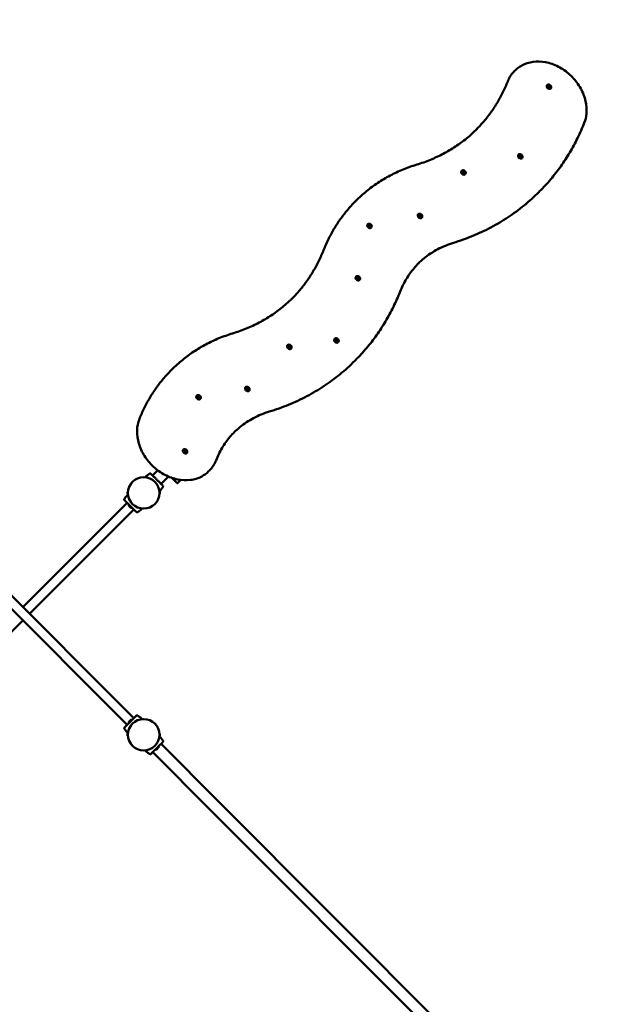
# Model space of a CAD drawing. Units: millimetres. Extents: x 10339 to 12077, y 7656 to 9171.
# Drawn here: x 11578 to 11792, y 8285 to 8644 of the extents above; entities that cross this region are included whole.
import ezdxf

# ---------------------------------------------------------------- set-up
doc = ezdxf.new("R2010")
doc.units = ezdxf.units.MM
doc.header["$LTSCALE"] = 10
doc.linetypes.add('ACAD_ISO03W100', pattern=[30, 12, -18])
doc.layers.add('Widoczne (ISO)', color=7, linetype='Continuous', lineweight=50)
doc.styles.get("Standard").update_dxf_attribs({"font": 'tahoma.ttf'})
doc.dimstyles.new('Karol 25', dxfattribs={"dimtxt": 25, "dimasz": 25, "dimexe": 0.18, "dimexo": 0.0625, "dimgap": 0.09, "dimtad": 1, "dimdec": 0, "dimzin": 0, "dimdsep": 46, "dimtxsty": 'Standard', "dimcen": 0.09, "dimadec": 0, "dimazin": 0, "dimtfac": 1, "dimtdec": 0, "dimtofl": 0, "dimtmove": 0, "dimatfit": 3, "dimfxl": 0, "dimtolj": 1, "dimtzin": 0, "dimarcsym": 0})

# ---------------------------------------------------------------- blocks, each defined once
blk = doc.blocks.new('*D12')
at = {"color": 0, "lineweight": -2, "transparency": 16777216}
for p, q in [((12068.08, 9170.82), (12071.26, 9170.82)), ((12071.08, 9145.82), (12071.08, 7807.31)), ((12068.08, 7782.31), (12071.26, 7782.31))]:
    blk.add_line(p, q, dxfattribs=at)
at = {"color": 0, "lineweight": 13, "transparency": 16777216}
for points in [[(12066.91, 9145.82), (12075.25, 9145.82), (12071.08, 9170.82)], [(12066.91, 7807.31), (12075.25, 7807.31), (12071.08, 7782.31)]]:
    blk.add_solid(points, dxfattribs=at)
at = {"layer": 'Defpoints', "color": 0, "lineweight": 13, "transparency": 16777216}
for p in [(11043.36, 9170.82), (10876.2, 7782.31), (12071.08, 7782.31)]:
    blk.add_point(p, dxfattribs=at)
at = {"color": 0, "lineweight": 13, "transparency": 16777216, "insert": (12047.46, 8476.57), "char_height": 45, "attachment_point": 5, "rotation": 90}
blk.add_mtext('\\A1;1389', dxfattribs=at)
blk = doc.blocks.new('*D13')
at = {"color": 0, "lineweight": -2, "transparency": 16777216}
for p, q in [((11995.57, 9020.43), (11998.75, 9020.43)), ((11998.57, 8995.43), (11998.57, 7957.29)), ((11995.57, 7932.29), (11998.75, 7932.29))]:
    blk.add_line(p, q, dxfattribs=at)
at = {"color": 0, "lineweight": 13, "transparency": 16777216}
for points in [[(11994.4, 8995.43), (12002.74, 8995.43), (11998.57, 9020.43)], [(11994.4, 7957.29), (12002.74, 7957.29), (11998.57, 7932.29)]]:
    blk.add_solid(points, dxfattribs=at)
at = {"layer": 'Defpoints', "color": 0, "lineweight": 13, "transparency": 16777216}
for p in [(11041.51, 9020.43), (10875.53, 7932.29), (11998.57, 7932.29)]:
    blk.add_point(p, dxfattribs=at)
at = {"color": 0, "lineweight": 13, "transparency": 16777216, "insert": (11974.95, 8476.36), "char_height": 45, "attachment_point": 5, "rotation": 90}
blk.add_mtext('\\A1;1088', dxfattribs=at)
blk = doc.blocks.new('A$C519659BF')
at = {"layer": 'Widoczne (ISO)'}
for p, q in [((378.46, 197.72), (378.16, 197.42)), ((390.22, 192.35), (390.2, 192.33)), ((390.52, 191.88), (390.69, 192.04)), ((390.62, 191.62), (390.52, 191.88)), ((390.8, 191.8), (390.54, 191.89)), ((390.88, 191.52), (390.62, 191.62)), ((390.69, 192.04), (390.95, 191.95)), ((390.95, 191.95), (390.8, 191.8)), ((390.89, 191.54), (390.8, 191.8)), ((391.04, 191.69), (390.88, 191.52)), ((390.95, 191.95), (391.04, 191.69)), ((391.35, 191.22), (391.33, 191.2)), ((379.79, 167.04), (379.77, 167.02)), ((380.09, 166.57), (380.26, 166.73)), ((380.19, 166.31), (380.09, 166.57)), ((380.37, 166.49), (380.11, 166.58)), ((380.45, 166.22), (380.19, 166.31)), ((380.26, 166.73), (380.52, 166.64)), ((380.52, 166.64), (380.37, 166.49)), ((380.46, 166.23), (380.37, 166.49)), ((380.61, 166.38), (380.45, 166.22)), ((380.52, 166.64), (380.61, 166.38)), ((380.92, 165.91), (380.9, 165.89)), ((359.11, 161.17), (359.1, 161.15)), ((359.42, 160.7), (359.58, 160.86)), ((359.52, 160.44), (359.42, 160.7)), ((359.7, 160.62), (359.44, 160.71)), ((359.78, 160.35), (359.52, 160.44)), ((359.58, 160.86), (359.84, 160.77)), ((359.84, 160.77), (359.7, 160.62)), ((359.79, 160.36), (359.7, 160.62)), ((359.94, 160.51), (359.78, 160.35)), ((359.84, 160.77), (359.94, 160.51)), ((360.25, 160.04), (360.23, 160.02)), ((387.39, 153.74), (387.09, 153.44)), ((320.63, 150.34), (320.33, 150.04)), ((343.33, 145.35), (343.31, 145.33)), ((343.64, 144.88), (343.8, 145.04)), ((343.73, 144.62), (343.64, 144.88)), ((343.91, 144.8), (343.65, 144.89)), ((343.99, 144.52), (343.73, 144.62)), ((343.8, 145.04), (344.06, 144.94)), ((344.06, 144.94), (343.91, 144.8)), ((344, 144.54), (343.91, 144.8)), ((344.15, 144.69), (343.99, 144.52)), ((344.06, 144.94), (344.15, 144.69)), ((344.46, 144.22), (344.44, 144.2)), ((324.94, 141.71), (324.92, 141.69)), ((325.25, 141.24), (325.41, 141.4)), ((325.34, 140.98), (325.25, 141.24)), ((325.52, 141.16), (325.26, 141.26)), ((325.6, 140.89), (325.34, 140.98)), ((325.41, 141.4), (325.67, 141.31)), ((325.67, 141.31), (325.52, 141.16)), ((325.62, 140.9), (325.52, 141.16)), ((325.77, 141.05), (325.6, 140.89)), ((325.67, 141.31), (325.77, 141.05)), ((326.07, 140.58), (326.06, 140.56)), ((320.71, 122.67), (320.69, 122.65)), ((321.02, 122.2), (321.18, 122.36)), ((321.11, 121.94), (321.02, 122.2)), ((321.29, 122.12), (321.03, 122.22)), ((321.37, 121.85), (321.11, 121.94)), ((321.18, 122.36), (321.44, 122.27)), ((321.44, 122.27), (321.29, 122.12)), ((321.38, 121.86), (321.29, 122.12)), ((321.53, 122.01), (321.37, 121.85)), ((321.44, 122.27), (321.53, 122.01)), ((321.84, 121.54), (321.82, 121.52)), ((295.8, 97.7), (295.78, 97.68)), ((296.11, 97.23), (296.27, 97.39)), ((296.2, 96.97), (296.11, 97.23)), ((296.38, 97.15), (296.12, 97.25)), ((296.46, 96.88), (296.2, 96.97)), ((296.27, 97.39), (296.53, 97.3)), ((296.53, 97.3), (296.38, 97.15)), ((296.48, 96.89), (296.38, 97.15)), ((296.62, 97.04), (296.46, 96.88)), ((296.53, 97.3), (296.62, 97.04)), ((312.93, 100.02), (312.91, 100)), ((313.24, 99.55), (313.4, 99.71)), ((313.33, 99.29), (313.24, 99.55)), ((313.51, 99.47), (313.25, 99.57)), ((313.59, 99.2), (313.33, 99.29)), ((313.4, 99.71), (313.66, 99.62)), ((313.66, 99.62), (313.51, 99.47)), ((313.61, 99.21), (313.51, 99.47)), ((313.76, 99.36), (313.59, 99.2)), ((313.66, 99.62), (313.76, 99.36)), ((314.06, 98.89), (314.05, 98.87)), ((296.93, 96.57), (296.91, 96.55)), ((320.43, 92.32), (320.13, 92.03)), ((253.67, 88.92), (253.37, 88.62)), ((262.76, 79.38), (262.74, 79.36)), ((263.07, 78.91), (263.23, 79.07)), ((263.16, 78.65), (263.07, 78.91)), ((263.34, 78.83), (263.08, 78.92)), ((263.23, 79.07), (263.49, 78.98)), ((263.49, 78.98), (263.34, 78.83)), ((263.44, 78.57), (263.34, 78.83)), ((263.49, 78.98), (263.59, 78.72)), ((280.53, 82.4), (280.51, 82.38)), ((280.84, 81.93), (281, 82.09)), ((280.93, 81.67), (280.84, 81.93)), ((281.11, 81.85), (280.85, 81.94)), ((281.19, 81.57), (280.93, 81.67)), ((281, 82.09), (281.26, 81.99)), ((281.26, 81.99), (281.11, 81.85)), ((281.21, 81.59), (281.11, 81.85)), ((281.36, 81.74), (281.19, 81.57)), ((281.26, 81.99), (281.36, 81.74)), ((281.66, 81.27), (281.65, 81.25)), ((263.42, 78.56), (263.16, 78.65)), ((263.59, 78.72), (263.42, 78.56)), ((263.89, 78.25), (263.88, 78.23)), ((257.89, 59.7), (257.87, 59.68)), ((258.2, 59.23), (258.36, 59.39)), ((258.29, 58.97), (258.2, 59.23)), ((258.47, 59.15), (258.21, 59.24)), ((258.55, 58.87), (258.29, 58.97)), ((258.36, 59.39), (258.62, 59.3)), ((258.62, 59.3), (258.47, 59.15)), ((258.57, 58.89), (258.47, 59.15)), ((258.71, 59.04), (258.55, 58.87)), ((258.62, 59.3), (258.71, 59.04)), ((259.02, 58.57), (259, 58.55)), ((245.51, 50.96), (245.51, 50.96)), ((246.62, 50.38), (248.48, 52.25)), ((267.3, 52.16), (267.01, 51.87)), ((249.76, 47.25), (252.45, 49.94)), ((255.5, 47.62), (253.63, 49.48)), ((255.79, 47.63), (256.88, 48.72)), ((237.56, 43.62), (237.56, 44.38)), ((237.66, 44.47), (237.67, 44.47)), ((237.66, 43.52), (237.67, 43.52)), ((237.67, 43.52), (237.67, 44.47)), ((237.67, 44.25), (237.68, 44.25)), ((237.67, 43.75), (237.68, 43.75)), ((249.1, 44.47), (249.1, 43.52)), ((249.11, 44.47), (249.1, 44.47)), ((249.1, 44.25), (249.1, 44.25)), ((249.1, 43.75), (249.1, 43.75)), ((249.11, 43.52), (249.1, 43.52)), ((249.21, 44.38), (249.21, 43.62)), ((250.34, 46.14), (250.34, 46.14)), ((161.6, 40.38), (239.78, -38)), ((199.49, 2.39), (237.39, 40.38)), ((236.43, 41.86), (236.43, 41.86)), ((237.98, 39.79), (237.95, 39.75)), ((237.95, 39.75), (239.15, 38.55)), ((159.21, 38), (237.39, -40.38)), ((201.87, 0), (239.78, 38)), ((238.05, 39.22), (238.2, 39.08)), ((238.2, 39.08), (238.48, 38.8)), ((238.48, 38.8), (238.62, 38.66)), ((239.19, 38.59), (239.15, 38.55)), ((241.26, 37.04), (241.26, 37.04)), ((161.6, -40.38), (199.49, -2.39)), ((239.15, -38.55), (237.95, -39.75)), ((238.2, -39.08), (238.05, -39.22)), ((238.48, -38.8), (238.2, -39.08)), ((238.62, -38.66), (238.48, -38.8)), ((239.19, -38.59), (239.15, -38.55)), ((241.26, -37.04), (241.26, -37.04)), ((236.43, -41.86), (236.43, -41.86)), ((237.98, -39.79), (237.95, -39.75)), ((237.56, -44.38), (237.56, -43.62)), ((237.66, -43.52), (237.67, -43.52)), ((237.66, -44.47), (237.67, -44.47)), ((237.67, -44.47), (237.67, -43.52)), ((237.67, -43.75), (237.68, -43.75)), ((237.67, -44.25), (237.68, -44.25)), ((249.1, -43.52), (249.1, -44.47)), ((249.11, -43.52), (249.1, -43.52)), ((249.1, -43.75), (249.1, -43.75)), ((249.1, -44.25), (249.1, -44.25)), ((249.11, -44.47), (249.1, -44.47)), ((249.21, -43.62), (249.21, -44.38)), ((250.34, -46.14), (250.34, -46.14)), ((247.59, -49.41), (247.62, -49.45)), ((247.62, -49.45), (248.83, -48.25)), ((248.15, -49.34), (248.19, -49.31)), ((248.19, -49.31), (248.44, -49.06)), ((248.44, -49.06), (248.68, -48.82)), ((248.68, -48.82), (248.72, -48.78)), ((248.79, -48.21), (248.83, -48.25)), ((270.59, -68.27), (249.69, -47.32)), ((245.51, -50.96), (245.51, -50.96)), ((267.59, -71.27), (246.69, -50.31)), ((267.59, -71.27), (407.22, -211.23)), ((410.22, -208.24), (270.59, -68.27))]:
    blk.add_line(p, q, dxfattribs=at)
for centre, radius in [((243.39, 44), 5.72), ((243.39, 44), 5.71), ((243.39, -44), 5.72), ((243.39, -44), 5.71)]:
    blk.add_circle(centre, radius, dxfattribs=at)
for centre, radius, start, end in [((245.57, 50.88), 0.1, 121.4046, 121.8811), ((237.66, 44.38), 0.099, 90, 180), ((237.66, 43.62), 0.099, 180, 270), ((249.11, 44.38), 0.099, 0, 90), ((249.11, 43.62), 0.099, 270, 0), ((250.26, 46.2), 0.1, 328.258, 328.7345), ((236.51, 41.8), 0.1, 148.258, 148.7345), ((239.1, 39.71), 1.16, 177.8837, 204.8752), ((239.1, 39.71), 1.16, 245.2639, 272.2554), ((241.21, 37.12), 0.1, 301.4046, 301.8811), ((239.1, -39.71), 1.16, 155.1248, 182.1163), ((239.1, -39.71), 1.16, 87.7446, 114.7361), ((241.21, -37.12), 0.1, 58.1189, 58.5954), ((236.51, -41.8), 0.1, 211.2655, 211.742), ((237.66, -43.62), 0.099, 90, 180), ((237.66, -44.38), 0.099, 180, 270), ((249.11, -43.62), 0.099, 0, 90), ((249.11, -44.38), 0.099, 270, 0), ((250.26, -46.2), 0.1, 31.2655, 31.742), ((247.67, -48.29), 1.16, 267.7446, 294.7361), ((247.67, -48.29), 1.16, 335.1248, 2.1163), ((245.57, -50.88), 0.1, 238.1189, 238.5954)]:
    blk.add_arc(centre, radius, start, end, dxfattribs=at)
for centre, major_axis in [((390.78, 191.78), (0.637, -0.636)), ((390.78, 191.78), (-0.566, 0.565)), ((380.35, 166.47), (0.637, -0.636)), ((380.35, 166.47), (-0.566, 0.565)), ((359.68, 160.6), (0.637, -0.636)), ((359.68, 160.6), (-0.566, 0.565)), ((343.89, 144.78), (0.637, -0.636)), ((343.89, 144.78), (-0.566, 0.565)), ((325.51, 141.15), (0.637, -0.636)), ((325.51, 141.15), (-0.566, 0.565)), ((321.27, 122.11), (0.637, -0.636)), ((321.27, 122.11), (-0.566, 0.565)), ((313.5, 99.46), (0.637, -0.636)), ((296.37, 97.14), (0.637, -0.636)), ((296.37, 97.14), (-0.566, 0.565)), ((313.5, 99.46), (-0.566, 0.565)), ((281.1, 81.83), (0.637, -0.636)), ((281.1, 81.83), (-0.566, 0.565)), ((263.33, 78.81), (0.637, -0.636)), ((263.33, 78.81), (-0.566, 0.565)), ((258.45, 59.13), (0.637, -0.636)), ((258.45, 59.13), (-0.566, 0.565))]:
    blk.add_ellipse(centre, major_axis=major_axis, ratio=0.800718, dxfattribs=at)
for centre, major_axis, ratio, start_param, end_param in [((390.77, 191.77), (0.566, -0.565), 0.800718, 3.141593, 6.283185), ((380.34, 166.46), (0.566, -0.565), 0.800718, 3.141593, 6.283185), ((359.66, 160.59), (0.566, -0.565), 0.800718, 3.141593, 6.283185), ((343.88, 144.76), (0.566, -0.565), 0.800718, 3.141593, 6.283185), ((325.49, 141.13), (0.566, -0.565), 0.800718, 3.141593, 6.283185), ((321.26, 122.09), (0.566, -0.565), 0.800718, 3.141593, 6.283185), ((296.35, 97.12), (0.566, -0.565), 0.800718, 3.141593, 6.283185), ((313.48, 99.44), (0.566, -0.565), 0.800718, 3.141593, 6.283185), ((263.31, 78.8), (0.566, -0.565), 0.800718, 3.141593, 6.283185), ((281.08, 81.81), (0.566, -0.565), 0.800718, 3.141593, 6.283185), ((258.44, 59.12), (0.566, -0.565), 0.800718, 3.141593, 6.283185), ((251.58, 43.15), (-7.01, 7.08), 0.714335, 6.10096, 6.115713), ((242.51, 52.19), (7.1, -6.99), 0.714336, 0.167462, 0.182216), ((244.26, 35.81), (-7.1, 6.99), 0.714336, 0.167462, 0.182216), ((235.19, 44.85), (7.01, -7.08), 0.714335, 6.10096, 6.115713), ((235.19, -44.85), (7.01, 7.08), 0.714336, 0.167462, 0.182216), ((244.26, -35.81), (-7.1, -6.99), 0.714335, 6.10096, 6.115713), ((242.51, -52.19), (7.1, 6.99), 0.714335, 6.10096, 6.115713), ((251.58, -43.15), (-7.01, -7.08), 0.714336, 0.167462, 0.182216)]:
    blk.add_ellipse(centre, major_axis=major_axis, ratio=ratio, start_param=start_param, end_param=end_param, dxfattribs=at)
for points, knots in [([(378.46, 197.72), (379.43, 198.69), (380.59, 199.47), (383.18, 200.57), (384.62, 200.89), (387.62, 201.04), (389.19, 200.86), (392.3, 200.02), (393.84, 199.35), (396.74, 197.6), (398.1, 196.52), (400.49, 194.04), (401.52, 192.65), (403.15, 189.69), (403.75, 188.13), (404.45, 185), (404.55, 183.43), (404.29, 180.79), (404.03, 179.7), (403.62, 178.68)], [3.179875, 3.179875, 3.179875, 3.179875, 3.493452, 3.493452, 3.809373, 3.809373, 4.129369, 4.129369, 4.451828, 4.451828, 4.775134, 4.775134, 5.098592, 5.098592, 5.421832, 5.421832, 5.744039, 5.744039, 5.988012, 5.988012, 5.988012, 5.988012]), ([(378.16, 197.42), (377.95, 197.21), (377.76, 197), (377.38, 196.55), (377.2, 196.32), (376.86, 195.84), (376.7, 195.59), (376.4, 195.09), (376.26, 194.82), (375.99, 194.29), (375.87, 194.02), (375.76, 193.74)], [3.1033103, 3.1033103, 3.1033103, 3.1033103, 3.1700013, 3.1700013, 3.2366924, 3.2366924, 3.3033834, 3.3033834, 3.3700744, 3.3700744, 3.4367655, 3.4367655, 3.4367655, 3.4367655]), ([(375.76, 193.74), (375.24, 192.4), (374.66, 191.1), (373.41, 188.54), (372.74, 187.3), (371.3, 184.87), (370.53, 183.7), (368.91, 181.41), (368.05, 180.31), (366.3, 178.23), (365.4, 177.25), (364.47, 176.31)], [5.9880125, 5.9880125, 5.9880125, 5.9880125, 6.0547035, 6.0547035, 6.1213946, 6.1213946, 6.1880856, 6.1880856, 6.2547767, 6.2547767, 6.3181231, 6.3181231, 6.3181231, 6.3181231]), ([(342.71, 163.45), (344.4, 163.96), (346.05, 164.55), (349.26, 165.87), (350.83, 166.61), (353.87, 168.21), (355.34, 169.09), (358.18, 170.97), (359.55, 171.98), (362.17, 174.12), (363.43, 175.26), (364.62, 176.46)], [5.8403517, 5.8403517, 5.8403517, 5.8403517, 5.9212619, 5.9212619, 6.0021722, 6.0021722, 6.0830824, 6.0830824, 6.1639927, 6.1639927, 6.2449029, 6.2449029, 6.2449029, 6.2449029]), ([(403.62, 178.68), (402.88, 176.78), (402.06, 174.93), (400.29, 171.31), (399.33, 169.54), (397.29, 166.11), (396.2, 164.44), (393.9, 161.2), (392.68, 159.63), (390.13, 156.6), (388.79, 155.14), (387.39, 153.74)], [5.9880125, 5.9880125, 5.9880125, 5.9880125, 6.0547035, 6.0547035, 6.1213946, 6.1213946, 6.1880856, 6.1880856, 6.2547767, 6.2547767, 6.3214677, 6.3214677, 6.3214677, 6.3214677]), ([(320.63, 150.34), (321.83, 151.54), (323.1, 152.69), (325.74, 154.85), (327.12, 155.87), (329.99, 157.77), (331.47, 158.65), (334.53, 160.27), (336.11, 161.01), (339.35, 162.34), (341.01, 162.93), (342.71, 163.45)], [3.179875, 3.179875, 3.179875, 3.179875, 3.2607853, 3.2607853, 3.3416955, 3.3416955, 3.4226058, 3.4226058, 3.503516, 3.503516, 3.5844263, 3.5844263, 3.5844263, 3.5844263]), ([(356.02, 134.99), (358.41, 135.72), (360.75, 136.55), (365.31, 138.43), (367.53, 139.47), (371.84, 141.75), (373.93, 142.99), (377.96, 145.66), (379.9, 147.09), (383.62, 150.13), (385.4, 151.75), (387.09, 153.44)], [5.8403517, 5.8403517, 5.8403517, 5.8403517, 5.9212619, 5.9212619, 6.0021722, 6.0021722, 6.0830824, 6.0830824, 6.1639927, 6.1639927, 6.2449029, 6.2449029, 6.2449029, 6.2449029]), ([(320.33, 150.04), (319.34, 149.04), (318.39, 148.01), (316.58, 145.86), (315.71, 144.74), (314.07, 142.44), (313.3, 141.25), (311.85, 138.81), (311.17, 137.56), (309.91, 134.98), (309.33, 133.67), (308.8, 132.32)], [3.1033103, 3.1033103, 3.1033103, 3.1033103, 3.1700013, 3.1700013, 3.2366924, 3.2366924, 3.3033834, 3.3033834, 3.3700744, 3.3700744, 3.4367655, 3.4367655, 3.4367655, 3.4367655]), ([(343.25, 127.47), (343.91, 128.12), (344.6, 128.74), (346.09, 129.96), (346.9, 130.56), (348.57, 131.66), (349.44, 132.18), (351.23, 133.13), (352.15, 133.56), (354.05, 134.34), (355.03, 134.69), (356.02, 134.99)], [3.1855519, 3.1855519, 3.1855519, 3.1855519, 3.2607853, 3.2607853, 3.3416955, 3.3416955, 3.4226058, 3.4226058, 3.503516, 3.503516, 3.5844263, 3.5844263, 3.5844263, 3.5844263]), ([(308.8, 132.32), (308.27, 130.99), (307.7, 129.68), (306.45, 127.13), (305.77, 125.88), (304.33, 123.46), (303.57, 122.28), (301.94, 120), (301.09, 118.89), (299.33, 116.81), (298.44, 115.83), (297.51, 114.89)], [5.9880125, 5.9880125, 5.9880125, 5.9880125, 6.0547035, 6.0547035, 6.1213946, 6.1213946, 6.1880856, 6.1880856, 6.2547767, 6.2547767, 6.3181231, 6.3181231, 6.3181231, 6.3181231]), ([(343.4, 127.62), (342.82, 127.04), (342.27, 126.43), (341.21, 125.18), (340.7, 124.53), (339.75, 123.18), (339.29, 122.49), (338.44, 121.06), (338.05, 120.32), (337.31, 118.82), (336.97, 118.05), (336.66, 117.26)], [3.1033103, 3.1033103, 3.1033103, 3.1033103, 3.1700013, 3.1700013, 3.2366924, 3.2366924, 3.3033834, 3.3033834, 3.3700744, 3.3700744, 3.4367655, 3.4367655, 3.4367655, 3.4367655]), ([(275.74, 102.03), (277.43, 102.54), (279.08, 103.13), (282.3, 104.46), (283.87, 105.19), (286.91, 106.8), (288.38, 107.67), (291.22, 109.55), (292.59, 110.56), (295.21, 112.71), (296.46, 113.84), (297.66, 115.04)], [5.8403517, 5.8403517, 5.8403517, 5.8403517, 5.9212619, 5.9212619, 6.0021722, 6.0021722, 6.0830824, 6.0830824, 6.1639927, 6.1639927, 6.2449029, 6.2449029, 6.2449029, 6.2449029]), ([(336.66, 117.26), (335.91, 115.37), (335.1, 113.51), (333.32, 109.89), (332.37, 108.13), (330.33, 104.69), (329.24, 103.02), (326.93, 99.78), (325.72, 98.21), (323.16, 95.18), (321.83, 93.73), (320.43, 92.32)], [5.9880125, 5.9880125, 5.9880125, 5.9880125, 6.0547035, 6.0547035, 6.1213946, 6.1213946, 6.1880856, 6.1880856, 6.2547767, 6.2547767, 6.3214677, 6.3214677, 6.3214677, 6.3214677]), ([(253.67, 88.92), (254.87, 90.13), (256.14, 91.27), (258.78, 93.44), (260.16, 94.45), (263.02, 96.35), (264.51, 97.23), (267.57, 98.85), (269.14, 99.59), (272.38, 100.92), (274.05, 101.51), (275.74, 102.03)], [3.179875, 3.179875, 3.179875, 3.179875, 3.2607853, 3.2607853, 3.3416955, 3.3416955, 3.4226058, 3.4226058, 3.503516, 3.503516, 3.5844263, 3.5844263, 3.5844263, 3.5844263]), ([(289.06, 73.57), (291.45, 74.3), (293.79, 75.13), (298.35, 77.01), (300.57, 78.05), (304.88, 80.33), (306.97, 81.57), (310.99, 84.24), (312.93, 85.67), (316.66, 88.72), (318.44, 90.33), (320.13, 92.03)], [5.8403517, 5.8403517, 5.8403517, 5.8403517, 5.9212619, 5.9212619, 6.0021722, 6.0021722, 6.0830824, 6.0830824, 6.1639927, 6.1639927, 6.2449029, 6.2449029, 6.2449029, 6.2449029]), ([(253.37, 88.62), (252.38, 87.63), (251.43, 86.59), (249.61, 84.44), (248.75, 83.33), (247.11, 81.02), (246.34, 79.84), (244.89, 77.39), (244.21, 76.14), (242.95, 73.57), (242.37, 72.25), (241.84, 70.91)], [3.1033103, 3.1033103, 3.1033103, 3.1033103, 3.1700013, 3.1700013, 3.2366924, 3.2366924, 3.3033834, 3.3033834, 3.3700744, 3.3700744, 3.4367655, 3.4367655, 3.4367655, 3.4367655]), ([(276.29, 66.05), (276.95, 66.7), (277.64, 67.32), (279.13, 68.54), (279.94, 69.14), (281.61, 70.25), (282.48, 70.76), (284.27, 71.71), (285.19, 72.14), (287.09, 72.92), (288.06, 73.27), (289.06, 73.57)], [3.1855519, 3.1855519, 3.1855519, 3.1855519, 3.2607853, 3.2607853, 3.3416955, 3.3416955, 3.4226058, 3.4226058, 3.503516, 3.503516, 3.5844263, 3.5844263, 3.5844263, 3.5844263]), ([(241.84, 70.91), (241.32, 69.59), (241.03, 68.14), (240.96, 65.12), (241.17, 63.55), (242.08, 60.44), (242.78, 58.91), (244.59, 56.03), (245.7, 54.7), (248.22, 52.36), (249.63, 51.35), (252.61, 49.79), (254.18, 49.22), (257.31, 48.59), (258.88, 48.52), (261.84, 48.89), (263.24, 49.33), (265.42, 50.5), (266.27, 51.13), (267.01, 51.87)], [3.436765, 3.436765, 3.436765, 3.436765, 3.752944, 3.752944, 4.073159, 4.073159, 4.395708, 4.395708, 4.719037, 4.719037, 5.042493, 5.042493, 5.365701, 5.365701, 5.687792, 5.687792, 6.006942, 6.006942, 6.244903, 6.244903, 6.244903, 6.244903]), ([(276.44, 66.2), (275.86, 65.62), (275.3, 65.02), (274.24, 63.76), (273.74, 63.11), (272.78, 61.76), (272.33, 61.07), (271.48, 59.64), (271.08, 58.91), (270.35, 57.4), (270.01, 56.63), (269.7, 55.84)], [3.1033103, 3.1033103, 3.1033103, 3.1033103, 3.1700013, 3.1700013, 3.2366924, 3.2366924, 3.3033834, 3.3033834, 3.3700744, 3.3700744, 3.4367655, 3.4367655, 3.4367655, 3.4367655]), ([(269.7, 55.84), (269.59, 55.56), (269.47, 55.29), (269.21, 54.76), (269.07, 54.5), (268.76, 53.99), (268.6, 53.74), (268.26, 53.27), (268.08, 53.03), (267.71, 52.59), (267.51, 52.37), (267.3, 52.16)], [5.9880125, 5.9880125, 5.9880125, 5.9880125, 6.0547035, 6.0547035, 6.1213946, 6.1213946, 6.1880856, 6.1880856, 6.2547767, 6.2547767, 6.3214677, 6.3214677, 6.3214677, 6.3214677]), ([(243.91, 49.69), (243.99, 49.78), (244.08, 49.86), (244.28, 50.04), (244.39, 50.14), (244.57, 50.29), (244.64, 50.34), (244.74, 50.43), (244.78, 50.46), (244.87, 50.53), (244.93, 50.57), (245.09, 50.68), (245.18, 50.75), (245.36, 50.86), (245.43, 50.91), (245.51, 50.96)], [-2.13207, -2.13207, -2.13207, -2.13207, -1.77361, -1.77361, -1.343644, -1.343644, -1.074915, -1.074915, -0.940551, -0.940551, -0.725568, -0.725568, -0.381595, -0.381595, -0.104191, -0.104191, -0.104191, -0.104191]), ([(246.04, 50.96), (246.01, 50.98), (245.99, 51), (245.94, 51.03), (245.91, 51.04), (245.85, 51.06), (245.82, 51.07), (245.76, 51.07), (245.73, 51.06), (245.68, 51.05), (245.65, 51.04), (245.62, 51.03), (245.61, 51.02), (245.61, 51.02)], [0.4723099, 0.4723099, 0.4723099, 0.4723099, 0.5368266, 0.5368266, 0.6070628, 0.6070628, 0.6856262, 0.6856262, 0.7641895, 0.7641895, 0.8427528, 0.8427528, 0.8651264, 0.8651264, 0.8651264, 0.8651264]), ([(250.34, 46.67), (250.31, 46.69), (250.15, 46.85), (249.79, 47.21), (249.68, 47.32), (249.37, 47.64), (249.15, 47.85), (248.77, 48.24), (248.61, 48.39), (248.33, 48.67), (248.2, 48.8), (247.95, 49.05), (247.83, 49.17), (247.58, 49.43), (247.45, 49.56), (247.16, 49.84), (247.02, 49.98), (246.7, 50.3), (246.53, 50.47), (246.21, 50.79), (246.09, 50.91), (246.04, 50.95), (246.04, 50.96), (246.04, 50.96)], [1.638912, 1.638912, 1.638912, 1.638912, 2.239984, 2.239984, 2.462031, 2.462031, 2.806436, 2.806436, 3.021025, 3.021025, 3.193188, 3.193188, 3.360006, 3.360006, 3.546874, 3.546874, 3.782862, 3.782862, 4.110475, 4.110475, 4.583644, 4.583644, 4.644274, 4.644274, 4.644274, 4.644274]), ([(250.4, 46.24), (250.41, 46.26), (250.42, 46.28), (250.44, 46.34), (250.44, 46.36), (250.45, 46.42), (250.45, 46.45), (250.43, 46.52), (250.42, 46.55), (250.4, 46.59), (250.4, 46.59), (250.4, 46.6)], [0, 0, 0, 0, 0.0785633, 0.0785633, 0.1571266, 0.1571266, 0.23569, 0.23569, 0.3142533, 0.3142533, 0.3299536, 0.3299536, 0.3299536, 0.3299536]), ([(255.79, 47.63), (255.79, 47.62), (255.78, 47.62), (255.77, 47.61), (255.77, 47.61), (255.76, 47.6), (255.75, 47.59), (255.73, 47.58), (255.72, 47.57), (255.69, 47.56), (255.67, 47.56), (255.63, 47.56), (255.61, 47.56), (255.57, 47.57), (255.55, 47.58), (255.52, 47.6), (255.51, 47.61), (255.5, 47.62)], [0, 0, 0, 0, 0.016607, 0.016607, 0.0348137, 0.0348137, 0.0619773, 0.0619773, 0.1034215, 0.1034215, 0.156893, 0.156893, 0.2183538, 0.2183538, 0.282149, 0.282149, 0.3283143, 0.3283143, 0.3283143, 0.3283143]), ([(236.43, 41.86), (236.48, 41.93), (236.53, 42.01), (236.66, 42.21), (236.74, 42.33), (236.88, 42.52), (236.93, 42.59), (237.02, 42.7), (237.05, 42.73), (237.12, 42.82), (237.17, 42.88), (237.29, 43.02), (237.36, 43.11), (237.53, 43.29), (237.61, 43.38), (237.7, 43.46)], [-2.045458, -2.045458, -2.045458, -2.045458, -1.773458, -1.773458, -1.343528, -1.343528, -1.074823, -1.074823, -0.94047, -0.94047, -0.725505, -0.725505, -0.381562, -0.381562, -0.017761, -0.017761, -0.017761, -0.017761]), ([(250.34, 46.14), (250.3, 46.07), (250.25, 45.99), (250.12, 45.79), (250.03, 45.67), (249.89, 45.48), (249.84, 45.41), (249.76, 45.3), (249.73, 45.27), (249.65, 45.18), (249.61, 45.12), (249.49, 44.98), (249.41, 44.89), (249.25, 44.71), (249.16, 44.62), (249.08, 44.54)], [-2.045458, -2.045458, -2.045458, -2.045458, -1.773458, -1.773458, -1.343528, -1.343528, -1.074823, -1.074823, -0.94047, -0.94047, -0.725505, -0.725505, -0.381562, -0.381562, -0.017761, -0.017761, -0.017761, -0.017761]), ([(236.37, 41.76), (236.36, 41.74), (236.35, 41.72), (236.33, 41.66), (236.33, 41.64), (236.33, 41.58), (236.33, 41.55), (236.34, 41.48), (236.35, 41.45), (236.37, 41.41), (236.37, 41.41), (236.38, 41.4)], [0, 0, 0, 0, 0.0785633, 0.0785633, 0.1571266, 0.1571266, 0.23569, 0.23569, 0.3142533, 0.3142533, 0.3299536, 0.3299536, 0.3299536, 0.3299536]), ([(236.43, 41.33), (236.46, 41.31), (236.62, 41.15), (236.98, 40.79), (237.09, 40.68), (237.4, 40.36), (237.62, 40.15), (238.01, 39.76), (238.16, 39.61), (238.44, 39.33), (238.57, 39.2), (238.82, 38.95), (238.94, 38.83), (239.2, 38.57), (239.33, 38.44), (239.61, 38.16), (239.76, 38.02), (240.08, 37.7), (240.24, 37.53), (240.56, 37.21), (240.68, 37.09), (240.73, 37.05), (240.73, 37.04), (240.74, 37.04)], [1.638912, 1.638912, 1.638912, 1.638912, 2.239984, 2.239984, 2.462031, 2.462031, 2.806436, 2.806436, 3.021025, 3.021025, 3.193188, 3.193188, 3.360006, 3.360006, 3.546874, 3.546874, 3.782862, 3.782862, 4.110475, 4.110475, 4.583644, 4.583644, 4.644274, 4.644274, 4.644274, 4.644274]), ([(240.74, 37.04), (240.76, 37.02), (240.78, 37), (240.84, 36.97), (240.86, 36.96), (240.92, 36.94), (240.96, 36.93), (241.01, 36.93), (241.04, 36.94), (241.1, 36.95), (241.12, 36.96), (241.15, 36.97), (241.16, 36.98), (241.17, 36.98)], [0.4723099, 0.4723099, 0.4723099, 0.4723099, 0.5368266, 0.5368266, 0.6070628, 0.6070628, 0.6856262, 0.6856262, 0.7641895, 0.7641895, 0.8427528, 0.8427528, 0.8651264, 0.8651264, 0.8651264, 0.8651264]), ([(242.86, 38.31), (242.78, 38.22), (242.69, 38.14), (242.5, 37.96), (242.39, 37.86), (242.21, 37.71), (242.14, 37.66), (242.03, 37.57), (241.99, 37.54), (241.9, 37.47), (241.84, 37.43), (241.69, 37.32), (241.59, 37.25), (241.42, 37.14), (241.34, 37.09), (241.26, 37.04)], [-2.13207, -2.13207, -2.13207, -2.13207, -1.77361, -1.77361, -1.343644, -1.343644, -1.074915, -1.074915, -0.940551, -0.940551, -0.725568, -0.725568, -0.381595, -0.381595, -0.104191, -0.104191, -0.104191, -0.104191]), ([(240.74, -37.04), (240.71, -37.07), (240.55, -37.22), (240.19, -37.58), (240.08, -37.7), (239.76, -38.01), (239.55, -38.23), (239.16, -38.61), (239.01, -38.76), (238.72, -39.05), (238.6, -39.17), (238.35, -39.42), (238.22, -39.55), (237.97, -39.8), (237.84, -39.93), (237.56, -40.21), (237.41, -40.35), (237.09, -40.68), (236.93, -40.84), (236.61, -41.16), (236.49, -41.28), (236.44, -41.33), (236.43, -41.33), (236.43, -41.33)], [1.638912, 1.638912, 1.638912, 1.638912, 2.239984, 2.239984, 2.462031, 2.462031, 2.806436, 2.806436, 3.021025, 3.021025, 3.193188, 3.193188, 3.360006, 3.360006, 3.546874, 3.546874, 3.782862, 3.782862, 4.110475, 4.110475, 4.583644, 4.583644, 4.644274, 4.644274, 4.644274, 4.644274]), ([(241.17, -36.98), (241.15, -36.97), (241.12, -36.96), (241.07, -36.94), (241.04, -36.94), (240.98, -36.93), (240.95, -36.93), (240.89, -36.95), (240.86, -36.96), (240.82, -36.98), (240.81, -36.98), (240.81, -36.98)], [0, 0, 0, 0, 0.0785633, 0.0785633, 0.1571266, 0.1571266, 0.23569, 0.23569, 0.3142533, 0.3142533, 0.3299536, 0.3299536, 0.3299536, 0.3299536]), ([(241.12, -36.96), (241.13, -36.96), (241.14, -36.97), (241.15, -36.97), (241.16, -36.98), (241.17, -36.98)], [0.80983686, 0.80983686, 0.80983686, 0.80983686, 0.8427528, 0.8427528, 0.86512645, 0.86512645, 0.86512645, 0.86512645]), ([(241.26, -37.04), (241.34, -37.09), (241.42, -37.14), (241.61, -37.27), (241.73, -37.35), (241.92, -37.49), (241.99, -37.54), (242.1, -37.63), (242.14, -37.66), (242.23, -37.73), (242.28, -37.78), (242.43, -37.9), (242.51, -37.98), (242.69, -38.14), (242.78, -38.22), (242.86, -38.31)], [-2.045458, -2.045458, -2.045458, -2.045458, -1.773458, -1.773458, -1.343528, -1.343528, -1.074823, -1.074823, -0.94047, -0.94047, -0.725505, -0.725505, -0.381562, -0.381562, -0.017761, -0.017761, -0.017761, -0.017761]), ([(236.43, -41.33), (236.41, -41.36), (236.39, -41.38), (236.36, -41.43), (236.35, -41.46), (236.33, -41.52), (236.33, -41.55), (236.33, -41.61), (236.33, -41.64), (236.34, -41.69), (236.35, -41.72), (236.37, -41.75), (236.37, -41.76), (236.37, -41.76)], [0.4723099, 0.4723099, 0.4723099, 0.4723099, 0.5368266, 0.5368266, 0.6070628, 0.6070628, 0.6856262, 0.6856262, 0.7641895, 0.7641895, 0.8427528, 0.8427528, 0.8651264, 0.8651264, 0.8651264, 0.8651264]), ([(237.7, -43.46), (237.61, -43.38), (237.53, -43.29), (237.35, -43.09), (237.25, -42.99), (237.1, -42.8), (237.05, -42.73), (236.96, -42.63), (236.93, -42.59), (236.86, -42.5), (236.82, -42.44), (236.71, -42.29), (236.64, -42.19), (236.53, -42.01), (236.48, -41.94), (236.43, -41.86)], [-2.13207, -2.13207, -2.13207, -2.13207, -1.77361, -1.77361, -1.343644, -1.343644, -1.074915, -1.074915, -0.940551, -0.940551, -0.725568, -0.725568, -0.381595, -0.381595, -0.104191, -0.104191, -0.104191, -0.104191]), ([(249.08, -44.54), (249.16, -44.62), (249.25, -44.71), (249.42, -44.91), (249.52, -45.01), (249.67, -45.2), (249.73, -45.27), (249.81, -45.37), (249.84, -45.41), (249.91, -45.5), (249.95, -45.56), (250.06, -45.71), (250.13, -45.81), (250.24, -45.99), (250.3, -46.06), (250.34, -46.14)], [-2.13207, -2.13207, -2.13207, -2.13207, -1.77361, -1.77361, -1.343644, -1.343644, -1.074915, -1.074915, -0.940551, -0.940551, -0.725568, -0.725568, -0.381595, -0.381595, -0.104191, -0.104191, -0.104191, -0.104191]), ([(250.34, -46.67), (250.36, -46.64), (250.38, -46.62), (250.41, -46.57), (250.43, -46.54), (250.44, -46.48), (250.45, -46.45), (250.45, -46.39), (250.44, -46.36), (250.43, -46.31), (250.42, -46.28), (250.41, -46.25), (250.4, -46.24), (250.4, -46.24)], [0.4723099, 0.4723099, 0.4723099, 0.4723099, 0.5368266, 0.5368266, 0.6070628, 0.6070628, 0.6856262, 0.6856262, 0.7641895, 0.7641895, 0.8427528, 0.8427528, 0.8651264, 0.8651264, 0.8651264, 0.8651264]), ([(245.51, -50.96), (245.44, -50.91), (245.36, -50.86), (245.16, -50.73), (245.04, -50.65), (244.85, -50.51), (244.78, -50.46), (244.67, -50.37), (244.64, -50.34), (244.55, -50.27), (244.49, -50.22), (244.35, -50.1), (244.26, -50.02), (244.08, -49.86), (244, -49.78), (243.91, -49.69)], [-2.045458, -2.045458, -2.045458, -2.045458, -1.773458, -1.773458, -1.343528, -1.343528, -1.074823, -1.074823, -0.94047, -0.94047, -0.725505, -0.725505, -0.381562, -0.381562, -0.017761, -0.017761, -0.017761, -0.017761]), ([(246.04, -50.96), (246.06, -50.93), (246.22, -50.78), (246.58, -50.42), (246.7, -50.3), (247.01, -49.99), (247.23, -49.77), (247.61, -49.39), (247.76, -49.24), (248.05, -48.95), (248.18, -48.83), (248.43, -48.58), (248.55, -48.45), (248.8, -48.2), (248.93, -48.07), (249.21, -47.79), (249.36, -47.65), (249.68, -47.32), (249.85, -47.16), (250.17, -46.84), (250.29, -46.72), (250.34, -46.67), (250.34, -46.67), (250.34, -46.67)], [1.638912, 1.638912, 1.638912, 1.638912, 2.239984, 2.239984, 2.462031, 2.462031, 2.806436, 2.806436, 3.021025, 3.021025, 3.193188, 3.193188, 3.360006, 3.360006, 3.546874, 3.546874, 3.782862, 3.782862, 4.110475, 4.110475, 4.583644, 4.583644, 4.644274, 4.644274, 4.644274, 4.644274]), ([(245.61, -51.02), (245.63, -51.03), (245.65, -51.04), (245.71, -51.06), (245.73, -51.06), (245.79, -51.07), (245.82, -51.07), (245.89, -51.05), (245.92, -51.04), (245.95, -51.02), (245.96, -51.02), (245.97, -51.02)], [0, 0, 0, 0, 0.0785633, 0.0785633, 0.1571266, 0.1571266, 0.23569, 0.23569, 0.3142533, 0.3142533, 0.3299536, 0.3299536, 0.3299536, 0.3299536]), ([(245.66, -51.04), (245.65, -51.04), (245.64, -51.03), (245.62, -51.03), (245.61, -51.02), (245.61, -51.02)], [0.80983686, 0.80983686, 0.80983686, 0.80983686, 0.8427528, 0.8427528, 0.86512645, 0.86512645, 0.86512645, 0.86512645])]:
    blk.add_open_spline(points, degree=3, knots=knots, dxfattribs=at)

msp = doc.modelspace()

# ---------------------------------------------------------------- linework, layer by layer
at = {"linetype": 'ACAD_ISO03W100', "ltscale": 0.1}
msp.add_lwpolyline([(11198.35, 8021.14, 0.088809), (11237.98, 8079.01, 0.294974), (11638.89, 8155.47), (11683.65, 8110.65, 1.003366), (11895.78, 8322.78), (11837.55, 8380.92, 0.055758), (11831.91, 8427.27), (11906.39, 8556.27, 0.787044), (11692.07, 8754), (11626.86, 8710.49, 0.000072), (11626.83, 8710.47, 0.305771), (11209.55, 8762.99)], format="xyb", dxfattribs=at)

# ---------------------------------------------------------------- block references
at = {"lineweight": 13}
msp.add_blockref('A$C519659BF', (11379.27, 8427.46), dxfattribs=at)

# ---------------------------------------------------------------- dimensions: what is measured, and where the dimension line sits
dim = msp.add_linear_dim(base=(12071.08, 7782.31), p1=(11043.36, 9170.82), p2=(10876.2, 7782.31), angle=90, dimstyle='Karol 25', override={"dimtxt": 45}, dxfattribs=at)
dim.commit()
dim.dimension.update_dxf_attribs({"geometry": '*D12', "text_midpoint": (12071.08, 8476.57), "dimtype": 160})
dim = msp.add_linear_dim(base=(11998.57, 7932.29), p1=(11041.51, 9020.43), p2=(10875.53, 7932.29), angle=90, dimstyle='Karol 25', override={"dimtxt": 45}, dxfattribs=at)
dim.commit()
dim.dimension.update_dxf_attribs({"geometry": '*D13', "text_midpoint": (11974.95, 8476.36)})

doc.saveas('drawing.dxf')
